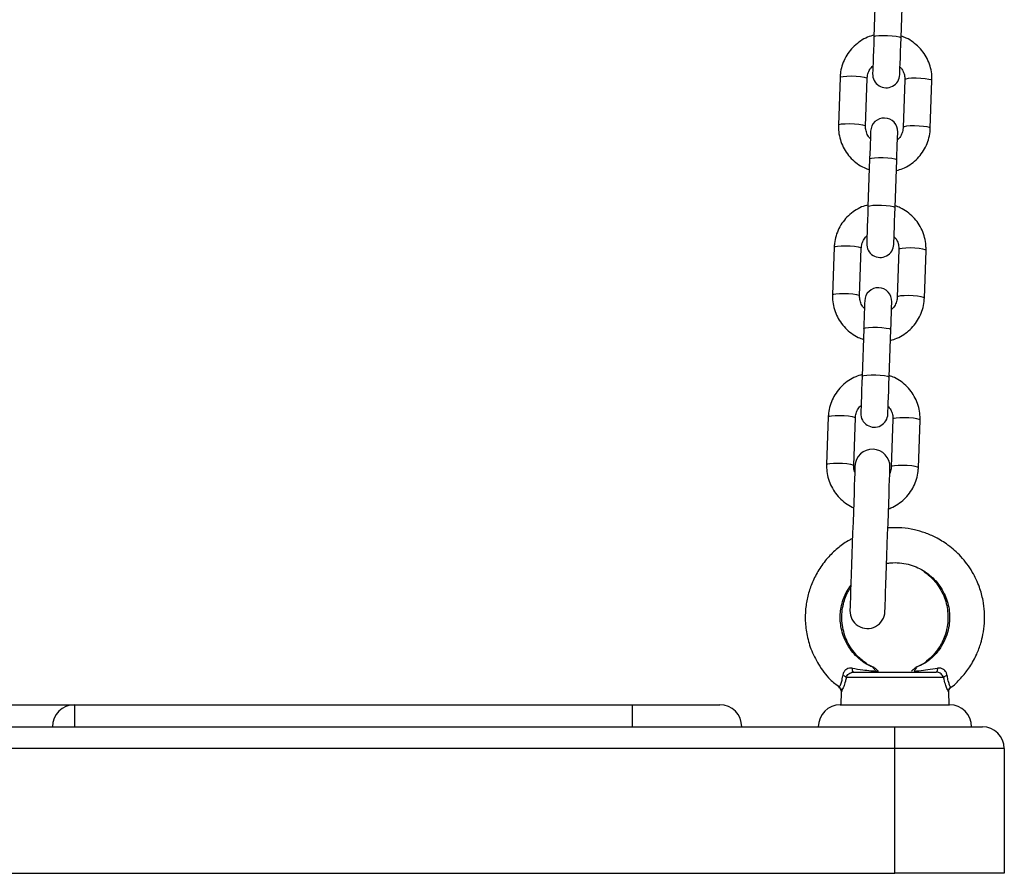
# Model space of a CAD drawing. Units: millimetres. Extents: x -5.6 to 10.6, y 0 to 15.7.
# Drawn here: x 8.2 to 8.4, y 10.5 to 10.7 of the extents above; entities that cross this region are included whole.
import ezdxf

# ---------------------------------------------------------------- set-up
doc = ezdxf.new("R2010")
doc.units = ezdxf.units.MM

# ---------------------------------------------------------------- blocks, each defined once
blk = doc.blocks.new('OSPHA_S030A')
at = {"color": 7, "linetype": 'Continuous', "lineweight": 25}
for p, q in [((22.35637556436268, 8.085902810344123), (22.35599552514759, 8.075016498813056)), ((22.36219154718128, 8.07480011905136), (22.36257158639637, 8.085686438033008)), ((22.34826647165028, 8.065734386691474), (22.34788643243519, 8.054848075160407)), ((22.35408293130604, 8.054631695398712), (22.35446297052113, 8.065518006929778)), ((22.36305748346058, 8.065217875191593), (22.36267744424549, 8.054331556209945)), ((22.36887394311634, 8.05411518389883), (22.36925398233143, 8.065001495429897)), ((22.35502086999622, 8.047107950100326), (22.35464083078114, 8.036221638569259)), ((22.36083685281483, 8.036005258807563), (22.36121689202992, 8.04689157778921)), ((22.34691177728382, 8.026939526447677), (22.34653173806873, 8.01605321491661)), ((22.35272823693958, 8.015836835154914), (22.35310827615467, 8.026723146685981)), ((22.36170278909412, 8.026423007497215), (22.36132274987904, 8.015536695966148)), ((22.36751877191273, 8.015320316204452), (22.36789928796497, 8.026206627735519)), ((22.35366617562977, 8.008313089856529), (22.35328565957752, 7.997426778325462)), ((22.35948215844837, 7.997210398563766), (22.35986219766346, 8.008096710094833)), ((22.34555708291737, 7.98814466620388), (22.34517704370228, 7.977258354672813)), ((22.35137306573597, 7.977041974911117), (22.35175358178822, 7.987928286442184)), ((22.36034809472767, 7.987628147253417), (22.35996805551258, 7.976741835722351)), ((22.36616407754627, 7.976525455960655), (22.36654459359852, 7.987411767491722)), ((22.35135065438953, 7.929825425395393), (22.37023006799427, 7.929825425395393)), ((22.34752498986927, 7.9268900903553), (22.34823833825794, 7.926370114335441)), ((22.37191902520863, 7.928608149537467), (22.34966169717518, 7.928608149537467)), ((22.34804808023182, 7.926319882521057), (22.34803758981434, 7.926301345476531)), ((22.34849916818348, 7.925294965752983), (22.34842096688953, 7.92232543254795)), ((22.34851395013538, 7.925871744999313), (22.34849916818348, 7.925294965752983)), ((22.37308155420033, 7.925303757438087), (22.37306724908558, 7.925839185962104)), ((22.37315927865711, 7.92232543254795), (22.37308155420033, 7.925303757438087)), ((22.14829002740589, 7.92232543254795), (22.17329012277332, 7.92232543254795)), ((22.17329012277332, 7.92232543254795), (22.30079017999378, 7.92232543254795)), ((22.17329012277332, 7.92232543254795), (22.17329012277332, 7.917325422415161)), ((22.30079017999378, 7.917325422415161), (22.30079017999378, 7.92232543254795)), ((22.30079017999378, 7.92232543254795), (22.3207901609203, 7.92232543254795)), ((22.34829031350819, 7.92232543254795), (22.37329040887562, 7.92232543254795)), ((22.14829002740589, 7.917325422415161), (22.17329012277332, 7.917325422415161)), ((22.17329012277332, 7.917325422415161), (22.30079017999378, 7.917325422415161)), ((22.30079017999378, 7.917325422415161), (22.36079012277332, 7.917325422415161)), ((22.36079012277332, 7.912325427183532), (22.36079012277332, 7.917325422415161)), ((22.36079012277332, 7.917325422415161), (22.38079010369984, 7.917325422415161)), ((22.36079012277332, 7.912325427183532), (21.96079002740589, 7.912325427183532)), ((22.36079012277332, 7.883825421580696), (22.36079012277332, 7.912325427183532)), ((22.38579021814076, 7.912325427183532), (22.36079012277332, 7.912325427183532)), ((22.38579021814076, 7.912325427183532), (22.38579021814076, 7.883825421580696)), ((21.96079002740589, 7.883825421580696), (22.36079012277332, 7.883825421580696)), ((22.38579021814076, 7.883825421580696), (22.36079012277332, 7.883825421580696))]:
    blk.add_line(p, q, dxfattribs=at)
at = {"color": 8, "linetype": 'Continuous', "lineweight": 25}
blk.add_line((22.35636412027088, 7.93009512151184), (22.35701595666615, 7.930018723258399), dxfattribs=at)
at = {"color": 8, "linetype": 'Continuous', "lineweight": 25, "flags": 128}
for points in [[(22.35599552514759, 8.075016498813056), (22.35604511621204, 8.075089730569744), (22.35641800286976, 8.075217589983367), (22.35711370828358, 8.075308151790523), (22.3580478322765, 8.075350485989475), (22.35910831811634, 8.075339481481933), (22.36016737344471, 8.075276479372405), (22.36109625222889, 8.07516906435194), (22.36178385141102, 8.075030200430774), (22.36214720132557, 8.074876636514091), (22.36219154718128, 8.07480011905136)], [(22.34826647165028, 8.065734386691474), (22.34845863702503, 8.065875329324626), (22.34900127771107, 8.065986223766231), (22.34982859018055, 8.066053696224117), (22.35084186914173, 8.066069603213691), (22.35191761377064, 8.06603202993574), (22.35292707803455, 8.065945506343269), (22.35374771478382, 8.065820470699691), (22.35428129556385, 8.065672002980136), (22.35446297052113, 8.065518006929778)], [(22.36925398233143, 8.065001495429897), (22.36907230737415, 8.065155491480255), (22.36853872659412, 8.06530395919981), (22.36771808984486, 8.065428994843387), (22.36670862558094, 8.06551551843586), (22.36563288095203, 8.06555309171381), (22.36461960199085, 8.065537184724235), (22.36379228952137, 8.06546971226635), (22.36324964883534, 8.065358817824745), (22.36305748346058, 8.065217875191593)], [(22.34788643243519, 8.054848268875503), (22.34807859780994, 8.05498901779356), (22.34862123849598, 8.055099912235164), (22.34944855096546, 8.05516738469305), (22.35046135308949, 8.055183291682624), (22.35153757455555, 8.055145718404674), (22.35254656198231, 8.055059194812202), (22.35336767556873, 8.054934159168624), (22.35390125634876, 8.05478569144907), (22.35408293130604, 8.054631695398712)], [(22.36887394311634, 8.054115385064506), (22.36869226815907, 8.054269179949188), (22.36815868737904, 8.054417647668743), (22.36733757379261, 8.05454268331232), (22.36632858636585, 8.054629206904792), (22.36525236489979, 8.054666780182743), (22.36423956277577, 8.054650873193168), (22.36341225030628, 8.054583400735282), (22.36286960962025, 8.054472506293678), (22.36267744424549, 8.054331556209945)], [(22.35502086999622, 8.047107950100326), (22.35507046106068, 8.047181181857013), (22.35544334771839, 8.047309041270637), (22.35613905313221, 8.047399603077793), (22.35707317712513, 8.047441937276744), (22.35813413980213, 8.047430940219783), (22.35919271829334, 8.047367930659675), (22.36012207391468, 8.04726051563921), (22.36080967309681, 8.047121659168624), (22.3611725461742, 8.04696808780136), (22.36121689202992, 8.04689157778921)], [(22.35464083078114, 8.036221638569259), (22.35469042184559, 8.036294870325946), (22.3550633085033, 8.03642272973957), (22.35575901391712, 8.036513291546726), (22.35669313791004, 8.036555625745677), (22.35775362374989, 8.036544621238136), (22.35881267907826, 8.036481619128608), (22.35974155786244, 8.036374204108142), (22.36042915704456, 8.036235340186977), (22.36079250695911, 8.036081776270294), (22.36083685281483, 8.036005258807563)], [(22.34691177728382, 8.026939526447677), (22.34710394265858, 8.027080461630248), (22.34764658334461, 8.027191370973014), (22.3484738958141, 8.0272588434309), (22.34948669793812, 8.027274742969894), (22.35056291940418, 8.027237177142524), (22.3515723836681, 8.027150646099471), (22.35239302041737, 8.027025610455894), (22.3529266011974, 8.026877135285758), (22.35310827615467, 8.026723146685981)], [(22.36789928796497, 8.026206627735519), (22.3677176130077, 8.026360631236457), (22.36718403222767, 8.026509091505432), (22.36636291864124, 8.02663414205017), (22.36535393121449, 8.026720658192062), (22.36427770974842, 8.026758238920593), (22.3632649076244, 8.026742324480438), (22.36243759515492, 8.026674852022552), (22.36189495446888, 8.026563957580947), (22.36170278909412, 8.026423007497215)], [(22.34653173806873, 8.016053408631706), (22.34672390344349, 8.016194150099182), (22.34726606729237, 8.016305059441947), (22.34809385659901, 8.016372516998672), (22.34910665872303, 8.016388431438827), (22.3501828801891, 8.016350865611457), (22.35119186761585, 8.016264334568405), (22.35201298120228, 8.016139298924827), (22.35254656198231, 8.015990823754692), (22.35272823693958, 8.015836835154914)], [(22.36751924874989, 8.015320524820709), (22.36733709695545, 8.01547431970539), (22.36680399301258, 8.015622779974365), (22.36598287942616, 8.015747815617942), (22.3649738919994, 8.015834346660995), (22.36389767053333, 8.015871912488365), (22.36288486840931, 8.01585601294937), (22.36205707910267, 8.015788540491485), (22.36151491525379, 8.01567764604988), (22.36132274987904, 8.015536695966148)], [(22.35366617562977, 8.008313089856529), (22.35371576669422, 8.008386314162635), (22.35408865335194, 8.00851418102684), (22.35478435876576, 8.008604735383415), (22.35571848275868, 8.008647069582366), (22.35677896859852, 8.008636072525405), (22.35783802392689, 8.008573070415878), (22.35876690271107, 8.008465662845992), (22.3594545018932, 8.008326798924827), (22.35981785180775, 8.008173227557563), (22.35986219766346, 8.008096710094833)], [(22.35328565957752, 7.997426778325462), (22.35333572747913, 7.997500002631568), (22.35370861413685, 7.997627869495773), (22.35440384271351, 7.997718423852348), (22.35533844354359, 7.997760758051299), (22.35639892938343, 7.997749760994338), (22.35745750787464, 7.997686758884811), (22.35838686349598, 7.997579351314926), (22.35907446267811, 7.99744048739376), (22.35943781259266, 7.997286916026496), (22.35948215844837, 7.997210398563766)], [(22.34555708291737, 7.98814466620388), (22.34574924829212, 7.988285601386451), (22.34629188897816, 7.988396510729217), (22.34711920144764, 7.988463968285942), (22.34813200357166, 7.988479882726097), (22.34920822503773, 7.988442316898727), (22.35021721246449, 7.988355785855674), (22.35103832605091, 7.988230750212097), (22.35157190683094, 7.988082275041961), (22.35175358178822, 7.987928286442184)], [(22.36654459359852, 7.987411767491722), (22.36636291864124, 7.98756577099266), (22.36582933786121, 7.987714231261634), (22.36500822427479, 7.987839281806373), (22.36399923684803, 7.987925797948265), (22.36292301538197, 7.987963378676795), (22.36191021325794, 7.98794746423664), (22.36108290078846, 7.987879991778755), (22.36054026010243, 7.98776909733715), (22.36034809472767, 7.987628147253417)], [(22.34517704370228, 7.977258548387908), (22.34536920907703, 7.977399289855384), (22.34591137292591, 7.977510184296989), (22.34673916223255, 7.977577656754875), (22.34775196435658, 7.97759357119503), (22.34882818582264, 7.977555990466499), (22.3498371732494, 7.977469474324607), (22.35065828683582, 7.97734443868103), (22.35119139077869, 7.977195963510894), (22.35137306573597, 7.977041974911117)], [(22.36616407754627, 7.976525664576911), (22.365982402589, 7.976679459461593), (22.36544929864613, 7.976827919730567), (22.3646281850597, 7.976952955374145), (22.36361872079578, 7.977039486417198), (22.36254297616688, 7.977077052244567), (22.36153017404285, 7.977061152705573), (22.36070238473621, 7.976993680247688), (22.36016022088734, 7.976882785806083), (22.35996805551258, 7.976741835722351)]]:
    blk.add_lwpolyline(points, dxfattribs=at)
at = {"color": 7, "linetype": 'Continuous', "lineweight": 25, "flags": 128}
for points in [[(22.35599552514759, 8.075016498813056), (22.35594021203724, 8.073439173647785), (22.3558858526012, 8.071886815378093), (22.35583530786244, 8.070430100211524), (22.35579000833241, 8.069135368117713), (22.35575233819691, 8.068061582991504), (22.35572420480457, 8.067257635542774), (22.35570703866688, 8.066760137924575), (22.35570131662098, 8.066591754803085)], [(22.36189733865467, 8.066375375041389), (22.36190306070057, 8.06654376561346), (22.36192070367542, 8.067041255781078), (22.36194883706776, 8.067845203229808), (22.3619860303661, 8.068918988356018), (22.36203132989613, 8.070213720449829), (22.36208235147205, 8.071670435616397), (22.36213671090809, 8.07322280133667), (22.36219154718128, 8.07480011905136)], [(22.35524307611195, 8.053474188098335), (22.35523878457752, 8.053356163451099), (22.35522686364857, 8.053005852052593), (22.35520683648792, 8.052434429773712), (22.35517965676991, 8.051660143086337), (22.35514627816883, 8.050707713016891), (22.35510813119618, 8.049607523033046), (22.3550656926891, 8.048394695171737), (22.35502086999622, 8.047107950100326)], [(22.36121689202992, 8.04689157778921), (22.36126171472279, 8.048178322860622), (22.36130415322987, 8.04939114327135), (22.36134277703968, 8.050491333255195), (22.36137615564076, 8.051443770775222), (22.36140285852161, 8.052218057462596), (22.36142288568226, 8.052789472290897), (22.36143528344837, 8.053139783689403), (22.36143909814564, 8.05325781578722)], [(22.35464083078114, 8.036221638569259), (22.35458551767078, 8.034644313403987), (22.35453115823475, 8.033091955134296), (22.35448061349598, 8.031635232517147), (22.35443531396595, 8.030340507873916), (22.35439764383045, 8.029266715297126), (22.35436951043812, 8.028462767848396), (22.35435234430042, 8.027965277680778), (22.35434662225452, 8.027796894559287)], [(22.36054264428822, 8.027580514797592), (22.36054836633411, 8.027748897919082), (22.36056600930897, 8.028246402987861), (22.3605941427013, 8.02905033553543), (22.36063133599964, 8.03012412811222), (22.36067663552967, 8.031418860206031), (22.3607276571056, 8.0328755753726), (22.36078153970448, 8.034427941092872), (22.36083685281483, 8.036005258807563)], [(22.35388838174549, 8.014679327854537), (22.35388409021107, 8.014561295756721), (22.35387216928211, 8.014210984358215), (22.35385214212147, 8.013639569529914), (22.35382496240345, 8.01286529029312), (22.35379158380238, 8.011912852773094), (22.35375343682972, 8.010812655338668), (22.35371099832264, 8.00959983492794), (22.35366617562977, 8.008313089856529)], [(22.35986219766346, 8.008096710094833), (22.35990702035633, 8.009383455166244), (22.35994945886341, 8.010596290478134), (22.35998808267323, 8.011696473011398), (22.36002098443714, 8.012648910531425), (22.36004816415516, 8.013423189768218), (22.3600681913158, 8.013994604596519), (22.36008058908192, 8.014344930896186), (22.36008440377918, 8.014462948092842)], [(22.35328565957752, 7.997426778325462), (22.35323082330433, 7.995849460610771), (22.35317646386829, 7.994297087439918), (22.35312591912952, 7.99284037972393), (22.3530806195995, 7.991545647630119), (22.353042949464, 7.990471855053329), (22.35301481607166, 7.989667907604598), (22.35299764993397, 7.989170417436981), (22.35299145105091, 7.98900203431549)], [(22.35918794992176, 7.988785654553794), (22.35919367196766, 7.988954037675285), (22.35921131494251, 7.989451527842903), (22.35923944833485, 7.990255475291633), (22.35927664163319, 7.991329267868423), (22.35932194116322, 7.992623999962234), (22.35937296273914, 7.994080707678222), (22.35942684533802, 7.995633080849075), (22.35948215844837, 7.997210398563766)], [(22.3516682279369, 7.976895079264068), (22.35166202905384, 7.976710900911712), (22.35164295556751, 7.976162478575134), (22.35161148431507, 7.975262061008834), (22.35156809213368, 7.974029764780425), (22.35151468637196, 7.972493127235794), (22.35145174386707, 7.970686450848007), (22.35138021829334, 7.968650102862739), (22.35130297067371, 7.966429591426277), (22.35122047784535, 7.964074492701911), (22.35113560083119, 7.961637422689819), (22.35104929330555, 7.959172845134162), (22.35096441629139, 7.95673577512207), (22.35088192346302, 7.954380676397705), (22.35080467584339, 7.952160164961242), (22.35073362710682, 7.950123816975974), (22.35067020776478, 7.948317140588188), (22.35061680200306, 7.946780503043556), (22.35057388665882, 7.945548206815147), (22.35054241540638, 7.944647789248847), (22.35052286508289, 7.944099366912269), (22.35051666619984, 7.943915188559913)], [(22.35851179483143, 7.943635985502624), (22.35851799371449, 7.94382016385498), (22.35853754403797, 7.944368586191558), (22.35856901529041, 7.945269003757858), (22.35861193063465, 7.946501299986267), (22.35866533639637, 7.94803795243206), (22.35872875573841, 7.949844628819847), (22.35879980447498, 7.951880961903953), (22.35887705209461, 7.954101488241577), (22.35895954492298, 7.956456572064781), (22.35904442193714, 7.958893642076873), (22.35913072946278, 7.961358234533691), (22.35921560647694, 7.963795289644622), (22.35929809930531, 7.966150388368987), (22.35937534692494, 7.968370914706611), (22.35944687249867, 7.970407247790718), (22.35950981500355, 7.972213924178504), (22.35956322076527, 7.973750576624298), (22.35960661294666, 7.974982872852706), (22.3596380841991, 7.975883290419006), (22.35965715768543, 7.976431712755584), (22.35966335656849, 7.97661589110794)], [(22.35135065438953, 7.929825425395393), (22.35130249383656, 7.929840952405357), (22.35125528695789, 7.92988717580738), (22.35121094110218, 7.92996293331089), (22.35116993310658, 7.930066332468414), (22.35113321664539, 7.930194810280227), (22.35110174539295, 7.930345177897834), (22.35107694986073, 7.930513695129775), (22.35105883004871, 7.930696189650916)], [(22.37052189233509, 7.930696189650916), (22.37050377252308, 7.930513695129775), (22.37047850015369, 7.930345177897834), (22.37044750573841, 7.930194810280227), (22.37041078927723, 7.930066332468414), (22.37036978128162, 7.92996293331089), (22.37032495858875, 7.92988717580738), (22.37027822854725, 7.929840952405357), (22.37023006799427, 7.929825425395393)]]:
    blk.add_lwpolyline(points, dxfattribs=at)
at = {"color": 7, "linetype": 'Continuous', "lineweight": 25}
for centre, radius, start, end in [((22.35879926456073, 8.066483565236467), 0.003100000000001356, 177.9999999980655, 357.9999999980655), ((22.35834118913954, 8.05336600143437), 0.003100000000001324, 357.9999999980655, 177.9999999980655), ((22.35744451815845, 8.027688704128195), 0.003100000000001356, 177.9999999980655, 357.9999999980655), ((22.35698644273725, 8.014571140326098), 0.003099999999999538, 357.9999999980655, 177.9999999980655), ((22.35608977175616, 7.988893843019923), 0.00310000000000134, 177.9999999980655, 357.9999999980655), ((22.35566589092559, 7.976755484185105), 0.003999999999999396, 357.9999999980655, 177.9999999980655), ((22.35451420753452, 7.94377558689348), 0.004000000000001213, 177.9999999980655, 357.9999999980655), ((22.34846949174789, 7.927179448367497), 0.001860790373126223, 50.15608233549189, 77.7613840593376), ((22.37310868556597, 7.927184657006364), 0.001855161112905766, 102.1959001162691, 129.8866334991754), ((22.1732902519052, 7.91732542557429), 0.005000000000000455, 90, 180), ((22.32079025190433, 7.91732542557429), 0.005000000000000455, 0, 90), ((22.34829025190447, 7.91732542557429), 0.005000000000000455, 90, 180), ((22.37329025190593, 7.91732542557429), 0.005000000000000455, 0, 90), ((22.38079025190564, 7.912325425574181), 0.005, 0, 90)]:
    blk.add_arc(centre, radius, start, end, dxfattribs=at)
for points, knots in [([(22.35600935342518, 8.075411983081722), (22.35551449802551, 8.07526431272936), (22.35443624326581, 8.074942549521893), (22.35291566816886, 8.074091418981425), (22.35148172605477, 8.072961954771017), (22.35026994763393, 8.071595573969716), (22.34931284404411, 8.070043662719854), (22.34864502269011, 8.068350770188772), (22.34833542635897, 8.066889580512907), (22.34828296879641, 8.066010762332553), (22.34826647165028, 8.065734386691474)], [0, 0, 0, 0, 0.1162190312660282, 0.2532330131400922, 0.3901782583260058, 0.5270769658665317, 0.663899552604786, 0.8006374006296999, 0.9373033382150353, 0.9999999999999999, 0.9999999999999999, 0.9999999999999999, 0.9999999999999999]), ([(22.36925398233143, 8.065001495429897), (22.36925477526347, 8.06537846226638), (22.36925683628033, 8.066358285737351), (22.36898956283949, 8.067928641355138), (22.36839307051923, 8.069644783500735), (22.36750291197859, 8.071232350278933), (22.36635224098245, 8.072646323715162), (22.36496921436083, 8.07383108570184), (22.3635732377752, 8.07470262656443), (22.36260237190436, 8.075042656084861), (22.36220489862171, 8.075181864449405)], [0, 0, 0, 0, 0.08534982157815155, 0.221843807840793, 0.3584364544173539, 0.4950347050550756, 0.6316746216506168, 0.768374020023992, 0.9051721338145403, 0.9999999999999999, 0.9999999999999999, 0.9999999999999999, 0.9999999999999999]), ([(22.35446297052113, 8.065518006929778), (22.35447312190445, 8.065669097425598), (22.35450885624232, 8.066200957797719), (22.35478456842793, 8.067081676769249), (22.35523870078032, 8.067902562912423), (22.35564827736926, 8.068252914868026), (22.35576235177723, 8.068350494155311)], [0, 0, 0, 0, 0.1425085486867623, 0.5016506787542457, 0.8612007986078827, 1, 1, 1, 1]), ([(22.36195885064808, 8.068134397515678), (22.36211431133415, 8.067966635138873), (22.36253181091888, 8.067516098584747), (22.36291348399573, 8.066602063335722), (22.36306604863785, 8.065771912554283), (22.36305896584599, 8.06531376308476), (22.36305748346058, 8.065217875191593)], [0, 0, 0, 0, 0.2115761548163245, 0.5682012476783569, 0.9096271511651363, 1, 1, 1, 1]), ([(22.34788643243519, 8.054848075160407), (22.3478856078691, 8.05447110190471), (22.34788346457572, 8.053491236408718), (22.34815164295833, 8.051921094407135), (22.34874716702507, 8.050204670837957), (22.34963756014622, 8.048617227059367), (22.35078814868211, 8.047203241711486), (22.35217121371898, 8.046018485154946), (22.353567174614, 8.045146932433454), (22.35453804236386, 8.044806911070282), (22.35493551614491, 8.044667706140899)], [0, 0, 0, 0, 0.08535035487034628, 0.2218509311804365, 0.3584318387875587, 0.4950314299034981, 0.6316728646531924, 0.7683721960790546, 0.9051714521610029, 1, 1, 1, 1]), ([(22.35518156411854, 8.051715165624046), (22.35502610372714, 8.05188292976527), (22.35460860853709, 8.052333467178414), (22.35422692271641, 8.053247536297476), (22.35407436743481, 8.054077603899259), (22.35408144926987, 8.05453580611129), (22.35408293130604, 8.054631695398712)], [0, 0, 0, 0, 0.2115775010996968, 0.5681999693141034, 0.9096359729215566, 1, 1, 1, 1]), ([(22.36113106134144, 8.044437580058002), (22.36162591752691, 8.04458525085738), (22.36270417748165, 8.04490701607665), (22.36422474210667, 8.045758142037357), (22.36565869290462, 8.046887609183614), (22.36687045779581, 8.048253990150897), (22.36782757854235, 8.049805907162408), (22.36849539031027, 8.05149880658064), (22.36880498796745, 8.052959970770644), (22.36885744592837, 8.053838804715724), (22.36887394311634, 8.05411518389883)], [0, 0, 0, 0, 0.1162187391487114, 0.2532331937479022, 0.3901784620995877, 0.5270776101717676, 0.663898979318067, 0.8006373687530616, 0.9373036494389405, 1, 1, 1, 1]), ([(22.36267744424549, 8.054331556209945), (22.36266729268027, 8.054180468038794), (22.36263155730921, 8.053648609971788), (22.36235585149007, 8.052767909978229), (22.36190171219641, 8.05194699154572), (22.36149213731551, 8.051596652471744), (22.36137806298939, 8.051499076434993)], [0, 0, 0, 0, 0.1425076820161913, 0.5016531712968492, 0.8612010129505359, 0.9999999999999999, 0.9999999999999999, 0.9999999999999999, 0.9999999999999999]), ([(22.35465418222157, 8.036617122837924), (22.35415949207891, 8.036469432987815), (22.35308142349822, 8.036147575376617), (22.35156097088475, 8.035296572851621), (22.35012704314795, 8.034167085738318), (22.34891520742531, 8.032800732641135), (22.34795831730116, 8.03124867641327), (22.3472895412433, 8.02955608559705), (22.34698080932321, 8.028094688962938), (22.34692829331834, 8.027215901086947), (22.34691177728382, 8.026939526447677)], [0, 0, 0, 0, 0.1161880979146648, 0.2532064565488699, 0.3901556269642044, 0.5270586757859004, 0.6638839434655145, 0.8006388620808308, 0.9373018629942289, 1, 1, 1, 1]), ([(22.36789928796497, 8.026206627735519), (22.36790011240191, 8.026583600958475), (22.36790225536606, 8.027563468799599), (22.36763407996477, 8.029133611803445), (22.3670385512869, 8.030850033634579), (22.36614816096153, 8.032437476561427), (22.36499756879857, 8.03385146000528), (22.36361451194534, 8.035036227961882), (22.36221854186442, 8.035907767261051), (22.36124767759975, 8.036247795935651), (22.36085020425526, 8.036387004205608)], [0, 0, 0, 0, 0.08535032903510541, 0.2218514142382872, 0.3584317539611065, 0.4950313037288483, 0.631672697117679, 0.7683723528296185, 0.9051712799687226, 1, 1, 1, 1]), ([(22.35310827615467, 8.026723146685981), (22.35311842783267, 8.026874234786646), (22.35315416375488, 8.027406094859089), (22.35342986398791, 8.028286799014495), (22.35388401386444, 8.029107710535754), (22.35429358327747, 8.029458055184932), (22.35440765741077, 8.029555633911514)], [0, 0, 0, 0, 0.1425074327413773, 0.5016544186364135, 0.8611997431485414, 1, 1, 1, 1]), ([(22.36060415628162, 8.02933953727188), (22.36075961766437, 8.029171770109315), (22.36117712918713, 8.02872120983784), (22.3615587831664, 8.0278072076826), (22.36171135397854, 8.026977090751188), (22.36170427135949, 8.026518898851464), (22.36170278909412, 8.026423007497215)], [0, 0, 0, 0, 0.2115725821705967, 0.568205354943865, 0.909633117915174, 1, 1, 1, 1]), ([(22.34653173806873, 8.01605321491661), (22.34653094507485, 8.015676248723594), (22.34652888390883, 8.014696428299885), (22.34679615842833, 8.013126055659086), (22.34739264897325, 8.011409921167342), (22.34828281307819, 8.009822347532463), (22.34943346881846, 8.008408386189785), (22.3508165154326, 8.007223623635127), (22.35221248088601, 8.006352072397476), (22.35318334818294, 8.006012050886966), (22.35358082177845, 8.005872845897102)], [0, 0, 0, 0, 0.08534983791314546, 0.2218435389396214, 0.3584362116584754, 0.4950344884395627, 0.6316750955679339, 0.7683735990217996, 0.9051720265265193, 1, 1, 1, 1]), ([(22.35382686975208, 8.012920305380248), (22.35367140929884, 8.013088069953938), (22.35325391393962, 8.013538608528052), (22.35287223450177, 8.014452653798344), (22.35271967241351, 8.01528275134342), (22.35272675473607, 8.015740943703804), (22.35272823693958, 8.015836835154914)], [0, 0, 0, 0, 0.211579293630275, 0.5682047832277486, 0.909632998265235, 0.9999999999999999, 0.9999999999999999, 0.9999999999999999, 0.9999999999999999]), ([(22.35977636697498, 8.005642727264785), (22.36027122250198, 8.005790397528017), (22.36134947754363, 8.006112160541761), (22.36287004888254, 8.006963291977172), (22.36430399942037, 8.008092748463241), (22.36551576016609, 8.009459123396937), (22.36647291343252, 8.011011052034064), (22.36714058560574, 8.012703936302387), (22.36745059388886, 8.014165077129292), (22.36750246092197, 8.015043935469748), (22.36751877191273, 8.015320316204452)], [0, 0, 0, 0, 0.1162194790156365, 0.2532339887546814, 0.3901794143089886, 0.5270786492703854, 0.6639009973899272, 0.8006407189234361, 0.937306091272213, 0.9999999999999999, 0.9999999999999999, 0.9999999999999999, 0.9999999999999999]), ([(22.36132274987904, 8.015536695966148), (22.36131259856847, 8.015385608693123), (22.36127686454529, 8.014853760449114), (22.36100114684814, 8.013973008817175), (22.36054701976718, 8.013152140912553), (22.36013744306183, 8.012801788230263), (22.36002336862293, 8.012704208740615)], [0, 0, 0, 0, 0.1425075578931759, 0.5016464515376301, 0.8611996212524308, 1, 1, 1, 1]), ([(22.35329948785511, 7.997822255143546), (22.35280479835819, 7.99767456418067), (22.35172673345187, 7.997352704822788), (22.35020626927144, 7.996501724140217), (22.34877235477506, 7.995372223593677), (22.34756050785836, 7.994005879341785), (22.34660362340037, 7.992453815170848), (22.34593484926518, 7.990761222227775), (22.34562611449655, 7.989299826378556), (22.34557359887731, 7.988421040859066), (22.34555708291737, 7.98814466620388)], [0, 0, 0, 0, 0.1161881160337803, 0.2532059629005771, 0.3901555019144893, 0.5270581547000109, 0.6638839187241221, 0.8006393769102736, 0.93730185321668, 1, 1, 1, 1]), ([(22.36654459359852, 7.987411767491722), (22.36654541809003, 7.987788740738324), (22.36654756119606, 7.988768608641294), (22.36627938384299, 7.990338753273591), (22.36568386093677, 7.992055177900511), (22.36479346331907, 7.993642616756915), (22.36364287825927, 7.995056600788757), (22.36225980843483, 7.996241359860505), (22.36086385687668, 7.997112907701194), (22.35989298422101, 7.997452931211683), (22.3594955098888, 7.99759213651123)], [0, 0, 0, 0, 0.08535033757805988, 0.2218514364440192, 0.3584323163793622, 0.4950313928499153, 0.6316727999155674, 0.7683721036456573, 0.9051717614103334, 1, 1, 1, 1]), ([(22.35175358178822, 7.987928286442184), (22.35176373346621, 7.988079374542849), (22.35179946938842, 7.988611234615291), (22.35207516962146, 7.989491938770698), (22.35252931949799, 7.990312850291957), (22.35293888891101, 7.990663194941135), (22.35305296304432, 7.990760773667716)], [0, 0, 0, 0, 0.1425074327413773, 0.5016544186364135, 0.8611997431485414, 1, 1, 1, 1]), ([(22.35924946191517, 7.990544677028083), (22.35940490601752, 7.990376911679505), (22.35982235746815, 7.989926371024467), (22.36020452671437, 7.989012364134396), (22.36035559810807, 7.988182212419815), (22.36034939332058, 7.98772403811472), (22.36034809472767, 7.987628147253417)], [0, 0, 0, 0, 0.2115824505693326, 0.5682132613157606, 0.9096317671534392, 1, 1, 1, 1]), ([(22.34517704370228, 7.977258354672813), (22.34517624994623, 7.976881385817705), (22.34517418678661, 7.975901554669235), (22.34544148479654, 7.974331254299159), (22.34603787162268, 7.972614871560381), (22.34692842724689, 7.971028192102949), (22.34807761454977, 7.96961090754121), (22.34946617801143, 7.968438516254992), (22.3505757803523, 7.967703044683276), (22.35124083215669, 7.967455528648316), (22.3513373029491, 7.967419624575996)], [0, 0, 0, 0, 0.09193383735959017, 0.2389577711706857, 0.3860873834263731, 0.5332230320490706, 0.6804035608053032, 0.8276477659862508, 0.9749990052242762, 0.9999999999999999, 0.9999999999999999, 0.9999999999999999, 0.9999999999999999]), ([(22.35162054422108, 7.975533098229789), (22.35159683581151, 7.97558237317844), (22.35141497973746, 7.975960338188543), (22.35136936702838, 7.976489641591797), (22.3513724255572, 7.976946376225442), (22.35137306573597, 7.977041974911117)], [0, 0, 0, 0, 0.1059733904661126, 0.8128721526693717, 1, 1, 1, 1]), ([(22.35933290841785, 7.967153609046363), (22.35951893188758, 7.967212207045577), (22.36028481008725, 7.967453461172681), (22.36151180249726, 7.968176779445002), (22.36295014513598, 7.969295539756786), (22.36416082242249, 7.970664872757425), (22.36511827892355, 7.972216017616574), (22.36578587602526, 7.973909125847968), (22.36609590224361, 7.975370223176014), (22.36614776708848, 7.976249074713451), (22.36616407754627, 7.976525455960655)], [0, 0, 0, 0, 0.0473690999559442, 0.1950235673898058, 0.3426690039840866, 0.4902337014448256, 0.6377163474139218, 0.7851082112047798, 0.93242082642643, 1, 1, 1, 1]), ([(22.35996805551258, 7.976741835722351), (22.35995866109806, 7.97659051802475), (22.35992598706798, 7.976064230907014), (22.35974394430013, 7.975564671264237), (22.35961424234119, 7.975208744654083)], [0, 0, 0, 0, 0.2875192878860663, 1, 1, 1, 1]), ([(22.37354265573231, 7.926301568993949), (22.37360678886034, 7.926344487791539), (22.37458332691313, 7.926998000894855), (22.37606833607242, 7.928593686890963), (22.37803742344659, 7.931086132031396), (22.37946690492572, 7.933709990449643), (22.38040091667062, 7.936212078580411), (22.38119338530851, 7.939415802001349), (22.38141453075332, 7.942731213296156), (22.38095708207402, 7.946361653320309), (22.38011585994718, 7.949456767834818), (22.37850512535806, 7.95291670159213), (22.37606474136555, 7.956211530147812), (22.37315124990891, 7.958813740569894), (22.37034011820651, 7.960545309275403), (22.36774313330716, 7.961669401503059), (22.36515373975271, 7.962413271205151), (22.36229075593837, 7.962866010936068), (22.36025302281087, 7.962796903811068), (22.35917984369007, 7.962760508307838)], [0, 0, 0, 0, 0.004436508649653679, 0.06755353552084219, 0.1235855524098613, 0.1872439186977926, 0.2382796768375113, 0.2767962593563872, 0.3768195522710674, 0.4268608606083883, 0.4868533009117251, 0.5605142361426259, 0.6450535308738438, 0.7207550705885423, 0.7837561375077903, 0.8341110298691726, 0.8830099975423095, 0.9383868150404131, 1, 1, 1, 1]), ([(22.35109030130116, 7.96033909941616), (22.35085821764733, 7.960227741015842), (22.34973271787749, 7.959687703613326), (22.34787514125492, 7.958315537352973), (22.34555389652269, 7.956177663532344), (22.34357015403111, 7.953601046869153), (22.34204261902778, 7.950788416818341), (22.3410076418877, 7.947920273064028), (22.34039854061848, 7.944970983862731), (22.34022214083052, 7.941840911707459), (22.34056550687819, 7.93849203496211), (22.34153687863, 7.934981572218931), (22.34330949636205, 7.931423577253099), (22.3454975539953, 7.928396339404117), (22.34739088961578, 7.926955877298951), (22.3481167447826, 7.926403641948127)], [0, 0, 0, 0, 0.01908845899411216, 0.09257031169255459, 0.1699609493943273, 0.2528727450416337, 0.3327115724030489, 0.4066769879396768, 0.4783164466189548, 0.5554459746784569, 0.6383653114746188, 0.7270876662859004, 0.8240149329805023, 0.9325319458846393, 0.9999999999999999, 0.9999999999999999, 0.9999999999999999, 0.9999999999999999]), ([(22.35889612558094, 7.954649240025901), (22.35921070146651, 7.954702781268679), (22.36018074552157, 7.954867884084251), (22.36185201615081, 7.954826333286292), (22.36379592851335, 7.954512631008583), (22.36618288307727, 7.9537178589635), (22.36833956809096, 7.952422096890587), (22.37017464030578, 7.950662291842491), (22.37137640835681, 7.949080326477997), (22.37229482044677, 7.947358774282293), (22.37311890826822, 7.945009651673899), (22.37341350385759, 7.942474124113687), (22.37311615844192, 7.939849914116621), (22.37250238922388, 7.937722969040351), (22.37141940147194, 7.935553179439012), (22.36975401229211, 7.933471602098052), (22.36782346626933, 7.93181390800828), (22.36632729135817, 7.931195039247086), (22.36573492410389, 7.930950016030692)], [0, 0, 0, 0, 0.0265789193628668, 0.08196026421601739, 0.1380714773830732, 0.1903223665358688, 0.2907408993671126, 0.3442910190063209, 0.4013890221459213, 0.45590369376463, 0.5063032979965939, 0.6081830402952112, 0.6649303978518672, 0.7255002374706959, 0.7916928866576617, 0.8654281525415372, 0.9467201627349467, 0.9999999999999999, 0.9999999999999999, 0.9999999999999999, 0.9999999999999999]), ([(22.36738382699696, 7.952793061980628), (22.36773623093904, 7.952552598460898), (22.36856324189466, 7.951988285918105), (22.37018183996042, 7.950395733451387), (22.37190724411084, 7.947804800026006), (22.37278559404695, 7.944786205442142), (22.37295620535588, 7.942398018309632), (22.37283550619213, 7.940490519444666), (22.37232662703173, 7.938174396740123), (22.37131334466903, 7.935955383597502), (22.36993845489815, 7.934044088795417), (22.36846731120022, 7.932587323101416), (22.36695540779874, 7.93146275062827), (22.36587230712939, 7.931025659614988), (22.36548458459583, 7.930869192132377)], [0, 0, 0, 0, 0.04856942260897713, 0.1139812577461756, 0.255662299336033, 0.3929447468674834, 0.4577579719798808, 0.5203721859694117, 0.6039934370161056, 0.7194074720828677, 0.7891396334297757, 0.8667642025053595, 0.9523049680522813, 1, 1, 1, 1]), ([(22.35585676553455, 7.930904746302986), (22.35548578506678, 7.931051449426377), (22.35442443051397, 7.93147115892998), (22.35294011669612, 7.932534632040188), (22.35147987159871, 7.93390595361052), (22.35012045918302, 7.935669229620999), (22.34910304427831, 7.93766069661433), (22.3483691837373, 7.940244261080807), (22.34821222814389, 7.942509859431084), (22.34847595836254, 7.944707719717826), (22.34898364456603, 7.946573353433905), (22.34970099767816, 7.948294785099733), (22.35044687299705, 7.949254815908262), (22.35071503045765, 7.949599966654205)], [0, 0, 0, 0, 0.05350690314194476, 0.1530802833561235, 0.2426433255230775, 0.3222132259888388, 0.4511543161812566, 0.5402222240046165, 0.6818732525863866, 0.7526126484154244, 0.8370501385008464, 0.9414161861195517, 1, 1, 1, 1]), ([(22.35605799081532, 7.930862576016807), (22.35581311846727, 7.93095915372669), (22.35502609533069, 7.931269555834206), (22.35352716499619, 7.932251999070104), (22.35189661378718, 7.93371349242716), (22.35057239181515, 7.935512758892855), (22.34936631200253, 7.937802097918848), (22.3486916513466, 7.940379059889892), (22.34862907397292, 7.943021187702016), (22.34887284153046, 7.944887553761873), (22.34934105261345, 7.94654981820895), (22.34992092329412, 7.947986866849988), (22.35045260024708, 7.948821733173645), (22.35070167901722, 7.94921284938755)], [0, 0, 0, 0, 0.03721427385023243, 0.1196071950343212, 0.2507134840945355, 0.3418449930530008, 0.4280233085204386, 0.606462152076274, 0.6994609935150488, 0.7883043562947646, 0.8630617975394765, 0.9358475125909944, 1, 1, 1, 1]), ([(22.35105883004871, 7.930696189650916), (22.35096019931552, 7.930708028486151), (22.35062429141908, 7.930748348152065), (22.35009733247171, 7.930674965906746), (22.34967141950438, 7.930442667055104), (22.34933888547494, 7.930158833579753), (22.34916239936865, 7.929924960777498), (22.34894813767096, 7.929501219420217), (22.34890341883147, 7.929233896465576), (22.34886394860951, 7.928997949013137)], [0, 0, 0, 0, 0.09544557791248436, 0.325060174650995, 0.4978979841555733, 0.5449005058428777, 0.7364264749471351, 0.7673619092597558, 1, 1, 1, 1]), ([(22.34966169717518, 7.928608149537467), (22.3497275468817, 7.928754649615257), (22.34985859375774, 7.929046198024935), (22.35022492133066, 7.929423148925252), (22.35066859161452, 7.929702893392459), (22.35106178717251, 7.929815533484543), (22.35128792585601, 7.929823277332162), (22.35135065438953, 7.929825425395393)], [0, 0, 0, 0, 0.2420052644831936, 0.4816123727717672, 0.7072013441119318, 0.9187806788374686, 1, 1, 1, 1]), ([(22.35105883004871, 7.930696189650916), (22.35186289198828, 7.93057497374366), (22.35331614595998, 7.930355889256134), (22.35508189077154, 7.93014285237814), (22.35605452595519, 7.930052781533504), (22.35642134072987, 7.930018812665367)], [0, 0, 0, 0, 0.4354920954501472, 0.7871043084796073, 1, 1, 1, 1]), ([(22.35582243325916, 7.93082404161396), (22.35581712856583, 7.93083131180083), (22.35580061273504, 7.930853947073501), (22.35600748098841, 7.930564361052348), (22.3562758050939, 7.930210657204952), (22.35642134072987, 7.930018812665367)], [0, 0, 0, 0, 0.1779866292926811, 0.554150237341424, 1, 1, 1, 1]), ([(22.35603367212025, 7.930803835639381), (22.35606681917852, 7.930796475272018), (22.3562000271686, 7.930766896186014), (22.35657153926149, 7.93043849974174), (22.35690303075353, 7.930125387943008), (22.35701595666615, 7.930018723258399)], [0, 0, 0, 0, 0.1792640838362366, 0.7204080515242423, 1, 1, 1, 1]), ([(22.36551367166248, 7.930807680138969), (22.36540414260526, 7.930738135425145), (22.36515465566845, 7.930579725429197), (22.36477675915739, 7.930220392343472), (22.36456476571766, 7.930018812665367)], [0, 0, 0, 0, 0.4390172067508396, 1, 1, 1, 1]), ([(22.36515890481678, 7.930018812665367), (22.36525887695825, 7.930149749915927), (22.36543571315633, 7.930381358895374), (22.36566562245207, 7.930694475716791), (22.36580949788913, 7.930896552958529), (22.36578142369399, 7.930856679355657), (22.3657792699596, 7.930853620418929)], [0, 0, 0, 0, 0.2953067281967181, 0.5223547119991029, 0.9633570437480106, 1, 1, 1, 1]), ([(22.36515890481678, 7.930018812665367), (22.36552587930964, 7.930052779743619), (22.3665668914382, 7.93014913559773), (22.3683359344468, 7.930365920462918), (22.36979027955203, 7.930585652681657), (22.37052189233509, 7.930696189650916)], [0, 0, 0, 0, 0.2129447575069699, 0.6040694373423326, 1, 1, 1, 1]), ([(22.37191902520863, 7.928608149537467), (22.37188961290303, 7.928682458144067), (22.37180478452319, 7.928896772480584), (22.37156443326239, 7.92922217874866), (22.37118532751265, 7.929547734632706), (22.37072859621912, 7.929780915622359), (22.37039581740646, 7.929810626897506), (22.37023006799427, 7.929825425395393)], [0, 0, 0, 0, 0.1219503183473468, 0.3517183644133738, 0.5707757668783742, 0.7862133576183032, 1, 1, 1, 1]), ([(22.3727167737743, 7.928997949013137), (22.37270152916608, 7.929118235121678), (22.37265891514835, 7.929454476930459), (22.37242680257987, 7.929952938061888), (22.3721127486715, 7.930283221718582), (22.37175880737959, 7.930534181194616), (22.37151493592683, 7.930636956435592), (22.37104504443596, 7.930737449843491), (22.370776208596, 7.930716247179134), (22.37052189233509, 7.930696189650916)], [0, 0, 0, 0, 0.1196879015710595, 0.3345696108626424, 0.5142888204176418, 0.5399991897384374, 0.7436141632473896, 0.7574613276759395, 1, 1, 1, 1]), ([(22.34800945642201, 7.92626588071289), (22.34807607180664, 7.926219986119122), (22.34824800789829, 7.926101530946198), (22.34840112211532, 7.925818572679873), (22.348491841547, 7.925532362069589), (22.34849299676716, 7.925360526556233), (22.34849344613758, 7.92529368425312)], [0, 0, 0, 0, 0.2120463245228155, 0.547297233096092, 0.8239031325166957, 1, 1, 1, 1]), ([(22.34815155389515, 7.926300987848663), (22.3482318912902, 7.926245711595129), (22.34844542324754, 7.9260987906423), (22.34851374017671, 7.925821436709157), (22.34851556547437, 7.925807126359359), (22.34851633432118, 7.925801098594093)], [0, 0, 0, 0, 0.2587637922538051, 0.6877785726752496, 0.9999999999999999, 0.9999999999999999, 0.9999999999999999, 0.9999999999999999]), ([(22.37308393838612, 7.925292924293899), (22.37309187092069, 7.925417590277902), (22.37310905739105, 7.925687689052211), (22.3732842394129, 7.926044781323981), (22.37348286363886, 7.926207043355589), (22.37356792810169, 7.926276535043144)], [0, 0, 0, 0, 0.3289006400751529, 0.7125894060327194, 1, 1, 1, 1]), ([(22.37316929223744, 7.926015526303672), (22.37321495137257, 7.926128955867625), (22.37326396761455, 7.926250725389764), (22.37339581930974, 7.926311558645466), (22.37340484979359, 7.926315725097083)], [0, 0, 0, 0, 0.9315103011369134, 1, 1, 1, 1])]:
    blk.add_open_spline(points, degree=3, knots=knots, dxfattribs=at)
at = {"color": 8, "linetype": 'Continuous', "lineweight": 25}
for points, knots in [([(22.34803758981434, 7.926301345476531), (22.34803435325921, 7.926295820376254), (22.3480094255774, 7.926253266492495), (22.34815102818538, 7.926492603673978), (22.34847051817269, 7.927132270747734), (22.34877012092693, 7.928097141099897), (22.34883785275997, 7.92874741156993), (22.34886394860951, 7.928997949013137)], [0, 0, 0, 0, 0.04007169271290107, 0.3086289910583212, 0.6226592310321551, 0.8546174312665057, 1, 1, 1, 1]), ([(22.34966169717518, 7.928608149537467), (22.34959961384448, 7.928302142407119), (22.34943975115675, 7.927514183361382), (22.34903288493479, 7.926342731374007), (22.34864511657361, 7.925535257917545), (22.34847775251001, 7.925235513524058), (22.34850679767624, 7.925287800683691), (22.34851061227528, 7.925294667729759)], [0, 0, 0, 0, 0.1531061264015603, 0.3942436152360885, 0.7049524671540138, 0.9612504302928127, 1, 1, 1, 1]), ([(22.3730658185741, 7.925303355106735), (22.37305235994063, 7.925326272733855), (22.37302470337272, 7.925373366892018), (22.37271139849508, 7.925994162911593), (22.37227652817455, 7.927028342141966), (22.37204574937095, 7.928048154826683), (22.37191902520863, 7.928608149537467)], [0, 0, 0, 0, 0.2354481577449009, 0.4838298718252492, 0.7165631043937957, 0.9999999999999999, 0.9999999999999999, 0.9999999999999999, 0.9999999999999999]), ([(22.3727167737743, 7.928997949013137), (22.37271756024893, 7.928987320088709), (22.37274836668439, 7.928570982371184), (22.37282667312502, 7.928120126786325), (22.37301346065578, 7.927436582903283), (22.37324055942918, 7.926856703925296), (22.37351116222817, 7.926352766229684), (22.3735341404772, 7.926315521320248), (22.37354599359242, 7.926296308884048)], [0, 0, 0, 0, 0.005911647864633079, 0.2315607748347647, 0.2635703631804291, 0.4867165515093838, 0.7352275555433296, 1, 1, 1, 1])]:
    blk.add_open_spline(points, degree=3, knots=knots, dxfattribs=at)

msp = doc.modelspace()

# ---------------------------------------------------------------- block references
msp.add_blockref('OSPHA_S030A', (-13.95551479714879, 2.652226949525099))

doc.saveas('drawing.dxf')
